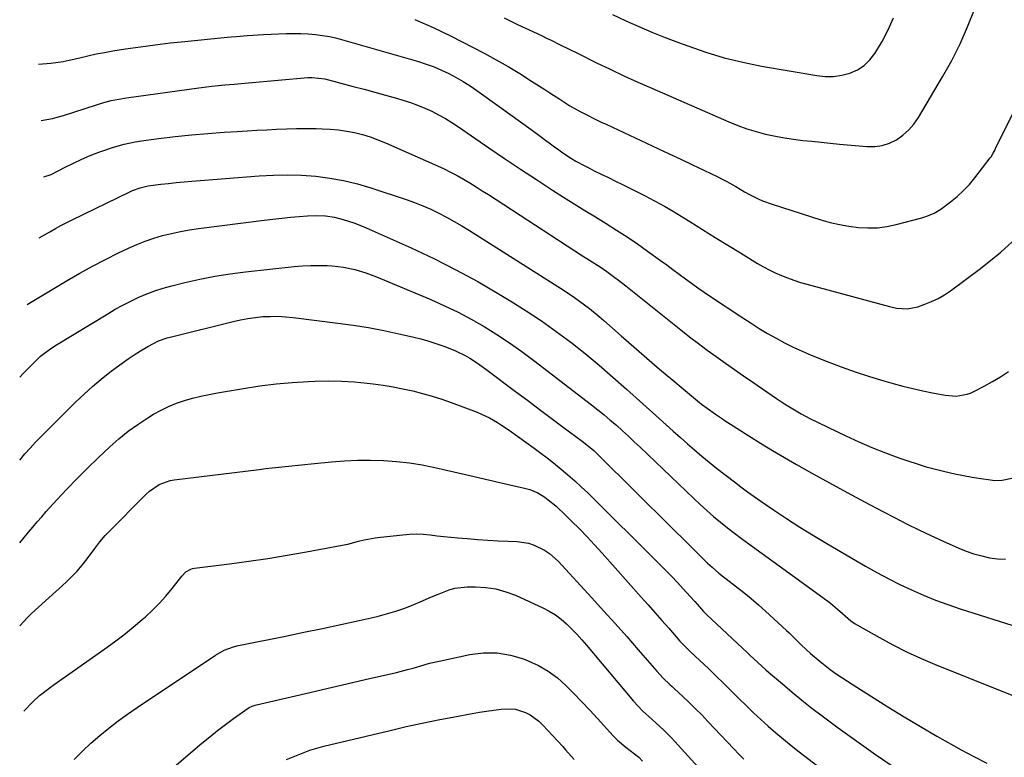
# Model space of a CAD drawing. Units: inches. Extents: x 1820413 to 1825653, y 431586 to 436888.
# Drawn here: x 1820418 to 1820796, y 434334 to 434617 of the extents above; entities that cross this region are included whole.
import ezdxf

# ---------------------------------------------------------------- set-up
doc = ezdxf.new("R2010")
doc.units = ezdxf.units.IN
doc.header["$MEASUREMENT"] = 0
doc.layers.add('7', color=7, linetype='Continuous')
doc.layers.add('8', color=7, linetype='Continuous')

msp = doc.modelspace()

# ---------------------------------------------------------------- linework, layer by layer
at = {"layer": '7', "color": 18}
for points in [[(1820604.03, 434617.32, 1954), (1820606.38, 434616.2, 1954), (1820608.73, 434615.08, 1954), (1820611.08, 434613.97, 1954), (1820613.43, 434612.86, 1954), (1820618.67, 434610.41, 1954), (1820620.4, 434609.59, 1954), (1820622.13, 434608.76, 1954), (1820625.57, 434607.05, 1954), (1820629, 434605.33, 1954), (1820632.44, 434603.63, 1954), (1820639.5, 434600.16, 1954), (1820644.77, 434597.61, 1954), (1820650.07, 434595.11, 1954), (1820655.39, 434592.69, 1954), (1820660.74, 434590.31, 1954), (1820690.33, 434577.41, 1954), (1820693.76, 434576.02, 1954), (1820697.24, 434574.76, 1954), (1820700.78, 434573.7, 1954), (1820704.37, 434572.77, 1954), (1820708.16, 434571.96, 1954), (1820711.63, 434571.31, 1954), (1820715.13, 434570.78, 1954), (1820718.64, 434570.34, 1954), (1820722.16, 434569.97, 1954), (1820725.68, 434569.61, 1954), (1820729.2, 434569.27, 1954), (1820732.72, 434568.94, 1954), (1820743.31, 434567.97, 1954), (1820746.29, 434567.99, 1954), (1820749.2, 434568.38, 1954), (1820751.97, 434569.31, 1954), (1820754.66, 434570.6, 1954), (1820757.12, 434572.36, 1954), (1820759.37, 434574.32, 1954), (1820761.31, 434576.59, 1954), (1820763.04, 434579.07, 1954), (1820772.34, 434594.72, 1954), (1820775.82, 434600.99, 1954), (1820779.06, 434607.38, 1954), (1820781.93, 434613.94, 1954), (1820784.56, 434620.61, 1954)], [(1820645.72, 434618.59, 1952), (1820650.75, 434616.28, 1952), (1820655.76, 434614.05, 1952), (1820660.8, 434611.89, 1952), (1820665.88, 434609.85, 1952), (1820671, 434607.88, 1952), (1820674.53, 434606.56, 1952), (1820681.48, 434604.18, 1952), (1820688.51, 434602.07, 1952), (1820695.65, 434600.34, 1952), (1820702.85, 434598.88, 1952), (1820724.04, 434595.2, 1952), (1820727.25, 434594.88, 1952), (1820730.45, 434594.87, 1952), (1820733.62, 434595.32, 1952), (1820736.76, 434596.08, 1952), (1820739.65, 434597.38, 1952), (1820742.26, 434599.03, 1952), (1820744.45, 434601.21, 1952), (1820746.36, 434603.74, 1952), (1820749.1, 434608.35, 1952), (1820751.45, 434612.79, 1952), (1820753.5, 434617.35, 1952)], [(1820569.87, 434616.77, 1956), (1820576.87, 434613.65, 1956), (1820583.78, 434610.3, 1956), (1820596.37, 434603.79, 1956), (1820601.03, 434601.29, 1956), (1820605.63, 434598.69, 1956), (1820610.15, 434595.95, 1956), (1820614.62, 434593.12, 1956), (1820619.64, 434589.82, 1956), (1820621.56, 434588.57, 1956), (1820625.41, 434586.09, 1956), (1820627.37, 434584.84, 1956), (1820629.31, 434583.65, 1956), (1820633.25, 434581.41, 1956), (1820635.26, 434580.35, 1956), (1820639.33, 434578.33, 1956), (1820641.37, 434577.34, 1956), (1820643.43, 434576.37, 1956), (1820663.02, 434567.24, 1956), (1820667.46, 434565.16, 1956), (1820671.89, 434563.07, 1956), (1820676.31, 434560.96, 1956), (1820680.73, 434558.84, 1956), (1820686.03, 434556.29, 1956), (1820687.78, 434555.42, 1956), (1820689.52, 434554.51, 1956), (1820692.93, 434552.59, 1956), (1820696.33, 434550.64, 1956), (1820698.03, 434549.71, 1956), (1820701.5, 434547.95, 1956), (1820703.27, 434547.16, 1956), (1820706.91, 434545.83, 1956), (1820725.66, 434539.86, 1956), (1820729.19, 434538.86, 1956), (1820732.76, 434538.01, 1956), (1820736.37, 434537.38, 1956), (1820740.01, 434536.9, 1956), (1820743.66, 434536.73, 1956), (1820747.29, 434536.82, 1956), (1820750.89, 434537.3, 1956), (1820754.47, 434538.03, 1956), (1820764.42, 434540.62, 1956), (1820766.32, 434541.2, 1956), (1820769.06, 434542.39, 1956), (1820771.59, 434543.96, 1956), (1820775.34, 434546.73, 1956), (1820777.92, 434548.82, 1956), (1820780.37, 434551.03, 1956), (1820782.62, 434553.44, 1956), (1820784.74, 434555.99, 1956), (1820790.61, 434563.65, 1956), (1820790.91, 434564.07, 1956), (1820791.73, 434565.36, 1956), (1820792.46, 434566.71, 1956), (1820792.69, 434567.17, 1956), (1820817.63, 434617.41, 1956)], [(1820425.47, 434599.56, 1958), (1820430.2, 434600.02, 1958), (1820434.91, 434600.65, 1958), (1820437.23, 434601.11, 1958), (1820441.21, 434602.06, 1958), (1820444.36, 434602.81, 1958), (1820447.52, 434603.5, 1958), (1820450.69, 434604.11, 1958), (1820453.88, 434604.66, 1958), (1820458.82, 434605.44, 1958), (1820464.49, 434606.28, 1958), (1820470.18, 434607.06, 1958), (1820475.87, 434607.73, 1958), (1820481.58, 434608.33, 1958), (1820495.18, 434609.63, 1958), (1820499.32, 434610.02, 1958), (1820501.38, 434610.2, 1958), (1820505.52, 434610.54, 1958), (1820507.59, 434610.68, 1958), (1820511.73, 434610.91, 1958), (1820520.45, 434611.31, 1958), (1820523.25, 434611.38, 1958), (1820526.05, 434611.36, 1958), (1820528.84, 434611.21, 1958), (1820531.64, 434610.98, 1958), (1820534.42, 434610.62, 1958), (1820537.17, 434610.15, 1958), (1820539.9, 434609.54, 1958), (1820542.61, 434608.84, 1958), (1820571.22, 434600.58, 1958), (1820574.22, 434599.62, 1958), (1820577.17, 434598.56, 1958), (1820580.05, 434597.33, 1958), (1820582.9, 434596, 1958), (1820585.67, 434594.52, 1958), (1820588.39, 434592.95, 1958), (1820591.04, 434591.26, 1958), (1820593.64, 434589.49, 1958), (1820602.16, 434583.39, 1958), (1820606.26, 434580.44, 1958), (1820610.34, 434577.48, 1958), (1820614.41, 434574.5, 1958), (1820618.48, 434571.51, 1958), (1820623.43, 434567.84, 1958), (1820625.02, 434566.69, 1958), (1820626.63, 434565.57, 1958), (1820629.92, 434563.42, 1958), (1820631.6, 434562.4, 1958), (1820635.03, 434560.5, 1958), (1820636.78, 434559.61, 1958), (1820638.66, 434558.7, 1958), (1820641.37, 434557.38, 1958), (1820644.07, 434556.06, 1958), (1820646.77, 434554.72, 1958), (1820649.46, 434553.38, 1958), (1820657.98, 434549.12, 1958), (1820661.81, 434547.13, 1958), (1820665.59, 434545.07, 1958), (1820669.31, 434542.89, 1958), (1820672.99, 434540.64, 1958), (1820675.34, 434539.15, 1958), (1820680.17, 434536.12, 1958), (1820685.01, 434533.1, 1958), (1820689.86, 434530.1, 1958), (1820694.73, 434527.13, 1958), (1820701.31, 434523.12, 1958), (1820703.54, 434521.84, 1958), (1820705.81, 434520.62, 1958), (1820708.12, 434519.5, 1958), (1820710.48, 434518.46, 1958), (1820712.87, 434517.51, 1958), (1820715.29, 434516.63, 1958), (1820717.74, 434515.84, 1958), (1820720.21, 434515.12, 1958), (1820751.98, 434506.51, 1958), (1820754.67, 434505.94, 1958), (1820758.78, 434505.7, 1958), (1820762.79, 434506.46, 1958), (1820765.52, 434507.4, 1958), (1820768.12, 434508.43, 1958), (1820770.65, 434509.62, 1958), (1820773.06, 434511.03, 1958), (1820775.39, 434512.59, 1958), (1820786.92, 434521.12, 1958), (1820794.66, 434527.37, 1958), (1820802, 434534.02, 1958)], [(1820427.4, 434556.4, 1962), (1820430.22, 434557.26, 1962), (1820435.62, 434560.06, 1962), (1820438.79, 434561.63, 1962), (1820442, 434563.11, 1962), (1820445.25, 434564.48, 1962), (1820448.55, 434565.77, 1962), (1820450.03, 434566.31, 1962), (1820454.13, 434567.67, 1962), (1820458.28, 434568.84, 1962), (1820462.49, 434569.73, 1962), (1820466.75, 434570.44, 1962), (1820471.63, 434571.08, 1962), (1820477.88, 434571.84, 1962), (1820484.13, 434572.5, 1962), (1820490.39, 434573.03, 1962), (1820496.66, 434573.48, 1962), (1820501.64, 434573.78, 1962), (1820505.43, 434574, 1962), (1820509.22, 434574.21, 1962), (1820513, 434574.41, 1962), (1820516.79, 434574.6, 1962), (1820520.58, 434574.75, 1962), (1820524.37, 434574.84, 1962), (1820528.16, 434574.86, 1962), (1820531.96, 434574.84, 1962), (1820534.25, 434574.8, 1962), (1820537.38, 434574.65, 1962), (1820540.49, 434574.37, 1962), (1820543.58, 434573.9, 1962), (1820546.65, 434573.31, 1962), (1820549.69, 434572.53, 1962), (1820552.68, 434571.64, 1962), (1820555.62, 434570.57, 1962), (1820558.52, 434569.39, 1962), (1820578.48, 434560.61, 1962), (1820581.04, 434559.42, 1962), (1820583.56, 434558.18, 1962), (1820586.04, 434556.85, 1962), (1820588.49, 434555.45, 1962), (1820590.91, 434554, 1962), (1820593.32, 434552.53, 1962), (1820595.7, 434551.02, 1962), (1820598.08, 434549.5, 1962), (1820634.13, 434526.07, 1962), (1820636.82, 434524.33, 1962), (1820640.87, 434521.74, 1962), (1820643.52, 434519.94, 1962), (1820646.52, 434517.75, 1962), (1820647.94, 434516.68, 1962), (1820650.74, 434514.5, 1962), (1820671.87, 434497.61, 1962), (1820675.22, 434494.97, 1962), (1820678.61, 434492.37, 1962), (1820682.03, 434489.82, 1962), (1820685.48, 434487.31, 1962), (1820688.96, 434484.83, 1962), (1820692.45, 434482.37, 1962), (1820695.96, 434479.93, 1962), (1820699.48, 434477.51, 1962), (1820708.55, 434471.3, 1962), (1820710.11, 434470.26, 1962), (1820711.67, 434469.22, 1962), (1820714.84, 434467.22, 1962), (1820718.08, 434465.33, 1962), (1820719.74, 434464.46, 1962), (1820721.41, 434463.61, 1962), (1820735.17, 434456.96, 1962), (1820740.18, 434454.64, 1962), (1820745.23, 434452.44, 1962), (1820750.36, 434450.41, 1962), (1820755.54, 434448.51, 1962), (1820759.02, 434447.29, 1962), (1820762.51, 434446.14, 1962), (1820766.02, 434445.06, 1962), (1820769.57, 434444.1, 1962), (1820773.13, 434443.21, 1962), (1820777.01, 434442.36, 1962), (1820780.32, 434441.69, 1962), (1820783.65, 434441.09, 1962), (1820786.98, 434440.54, 1962), (1820790.69, 434439.98, 1962), (1820792.18, 434439.83, 1962), (1820795.14, 434439.88, 1962), (1820799.49, 434440.85, 1962)], [(1820425.62, 434532.88, 1964), (1820429.81, 434535.28, 1964), (1820431.92, 434536.46, 1964), (1820434.04, 434537.61, 1964), (1820438.34, 434539.8, 1964), (1820460.5, 434550.6, 1964), (1820461.46, 434551.04, 1964), (1820464.43, 434552.13, 1964), (1820466.48, 434552.64, 1964), (1820467.51, 434552.83, 1964), (1820472.37, 434553.46, 1964), (1820475.32, 434553.81, 1964), (1820478.28, 434554.12, 1964), (1820481.24, 434554.41, 1964), (1820484.2, 434554.66, 1964), (1820510.09, 434556.72, 1964), (1820515.52, 434557.01, 1964), (1820520.94, 434557.11, 1964), (1820526.36, 434556.93, 1964), (1820531.78, 434556.56, 1964), (1820537.17, 434555.87, 1964), (1820542.5, 434554.94, 1964), (1820547.75, 434553.65, 1964), (1820552.95, 434552.12, 1964), (1820566.49, 434547.63, 1964), (1820569.68, 434546.49, 1964), (1820572.82, 434545.26, 1964), (1820575.91, 434543.89, 1964), (1820578.96, 434542.42, 1964), (1820581.96, 434540.84, 1964), (1820584.92, 434539.21, 1964), (1820587.84, 434537.5, 1964), (1820590.73, 434535.73, 1964), (1820627.15, 434512.72, 1964), (1820631.12, 434510.08, 1964), (1820634.96, 434507.25, 1964), (1820636.84, 434505.77, 1964), (1820640.52, 434502.73, 1964), (1820642.33, 434501.17, 1964), (1820648.94, 434495.33, 1964), (1820653.86, 434491.03, 1964), (1820658.79, 434486.75, 1964), (1820663.76, 434482.51, 1964), (1820668.75, 434478.29, 1964), (1820676.73, 434471.6, 1964), (1820679.83, 434469.13, 1964), (1820681.97, 434467.56, 1964), (1820685.21, 434465.27, 1964), (1820687.45, 434463.74, 1964), (1820688.93, 434462.74, 1964), (1820691.92, 434460.78, 1964), (1820697.93, 434456.92, 1964), (1820702.46, 434454.06, 1964), (1820707.03, 434451.27, 1964), (1820711.65, 434448.56, 1964), (1820716.3, 434445.91, 1964), (1820722.18, 434442.63, 1964), (1820728.95, 434438.88, 1964), (1820735.74, 434435.17, 1964), (1820742.56, 434431.51, 1964), (1820749.39, 434427.88, 1964), (1820753.9, 434425.51, 1964), (1820758.52, 434423.14, 1964), (1820763.16, 434420.82, 1964), (1820767.86, 434418.6, 1964), (1820772.58, 434416.44, 1964), (1820778.56, 434413.78, 1964), (1820781.43, 434412.62, 1964), (1820784.34, 434411.61, 1964), (1820787.32, 434410.8, 1964), (1820790.35, 434410.14, 1964), (1820793.4, 434409.74, 1964), (1820796.46, 434409.56, 1964)], [(1820421.03, 434507.39, 1966), (1820436.38, 434516.56, 1966), (1820441.23, 434519.36, 1966), (1820446.13, 434522.08, 1966), (1820451.1, 434524.65, 1966), (1820456.12, 434527.14, 1966), (1820459.9, 434528.95, 1966), (1820463.1, 434530.37, 1966), (1820466.35, 434531.67, 1966), (1820469.66, 434532.78, 1966), (1820473.02, 434533.78, 1966), (1820476.43, 434534.61, 1966), (1820479.85, 434535.35, 1966), (1820483.3, 434535.96, 1966), (1820486.77, 434536.47, 1966), (1820512.04, 434539.71, 1966), (1820515.38, 434540.12, 1966), (1820518.72, 434540.5, 1966), (1820522.07, 434540.83, 1966), (1820525.43, 434541.13, 1966), (1820528.69, 434541.4, 1966), (1820532.13, 434541.54, 1966), (1820535.58, 434541.37, 1966), (1820538.98, 434540.86, 1966), (1820542.31, 434539.99, 1966), (1820546.35, 434538.65, 1966), (1820548.76, 434537.77, 1966), (1820551.14, 434536.81, 1966), (1820553.5, 434535.79, 1966), (1820568.41, 434529.06, 1966), (1820577.05, 434524.98, 1966), (1820585.58, 434520.69, 1966), (1820593.95, 434516.1, 1966), (1820602.22, 434511.31, 1966), (1820606.62, 434508.66, 1966), (1820612.54, 434504.94, 1966), (1820618.36, 434501.09, 1966), (1820624.05, 434497.03, 1966), (1820629.64, 434492.84, 1966), (1820635.11, 434488.48, 1966), (1820640.52, 434484.05, 1966), (1820645.83, 434479.5, 1966), (1820651.08, 434474.88, 1966), (1820663.59, 434463.62, 1966), (1820666.3, 434461.19, 1966), (1820669, 434458.76, 1966), (1820671.71, 434456.33, 1966), (1820674.43, 434453.9, 1966), (1820677.16, 434451.5, 1966), (1820679.93, 434449.14, 1966), (1820682.75, 434446.84, 1966), (1820685.59, 434444.57, 1966), (1820692.46, 434439.2, 1966), (1820694.93, 434437.31, 1966), (1820697.43, 434435.44, 1966), (1820699.96, 434433.63, 1966), (1820702.52, 434431.85, 1966), (1820707.42, 434428.52, 1966), (1820712.47, 434425.16, 1966), (1820717.58, 434421.86, 1966), (1820722.75, 434418.67, 1966), (1820727.96, 434415.56, 1966), (1820742.75, 434406.92, 1966), (1820747.09, 434404.48, 1966), (1820751.48, 434402.12, 1966), (1820755.94, 434399.89, 1966), (1820760.44, 434397.75, 1966), (1820765.01, 434395.77, 1966), (1820769.63, 434393.89, 1966), (1820774.3, 434392.17, 1966), (1820779.02, 434390.57, 1966), (1820801.7, 434383.29, 1966)], [(1820418.27, 434479.38, 1968), (1820419.69, 434481.02, 1968), (1820419.99, 434481.33, 1968), (1820424.41, 434485.77, 1968), (1820426.22, 434487.46, 1968), (1820430.17, 434490.47, 1968), (1820432.26, 434491.81, 1968), (1820451.98, 434503.8, 1968), (1820454.88, 434505.5, 1968), (1820457.82, 434507.13, 1968), (1820460.82, 434508.65, 1968), (1820463.85, 434510.1, 1968), (1820466.95, 434511.41, 1968), (1820470.08, 434512.6, 1968), (1820473.28, 434513.62, 1968), (1820476.51, 434514.52, 1968), (1820481.5, 434515.76, 1968), (1820487.28, 434517.07, 1968), (1820493.09, 434518.22, 1968), (1820498.94, 434519.14, 1968), (1820504.81, 434519.89, 1968), (1820523.56, 434521.92, 1968), (1820526.71, 434522.19, 1968), (1820529.85, 434522.35, 1968), (1820533.01, 434522.35, 1968), (1820536.16, 434522.25, 1968), (1820538.07, 434522.15, 1968), (1820542.44, 434521.68, 1968), (1820546.74, 434520.75, 1968), (1820550.96, 434519.46, 1968), (1820555.08, 434517.9, 1968), (1820576, 434509.19, 1968), (1820581.25, 434506.86, 1968), (1820586.42, 434504.39, 1968), (1820591.48, 434501.69, 1968), (1820596.47, 434498.84, 1968), (1820601.34, 434495.79, 1968), (1820606.14, 434492.64, 1968), (1820610.82, 434489.32, 1968), (1820615.44, 434485.9, 1968), (1820637.62, 434468.85, 1968), (1820640.06, 434466.94, 1968), (1820642.46, 434464.99, 1968), (1820644.83, 434462.99, 1968), (1820647.16, 434460.96, 1968), (1820649.46, 434458.88, 1968), (1820651.75, 434456.79, 1968), (1820654.02, 434454.68, 1968), (1820656.27, 434452.55, 1968), (1820676.85, 434432.88, 1968), (1820679.35, 434430.54, 1968), (1820681.88, 434428.24, 1968), (1820684.47, 434426, 1968), (1820687.09, 434423.79, 1968), (1820689.76, 434421.64, 1968), (1820692.45, 434419.52, 1968), (1820695.18, 434417.46, 1968), (1820697.94, 434415.43, 1968), (1820726.42, 434394.92, 1968), (1820729.28, 434392.74, 1968), (1820732.03, 434390.43, 1968), (1820733.93, 434388.74, 1968), (1820737.1, 434385.97, 1968), (1820738.81, 434384.76, 1968), (1820739.71, 434384.21, 1968), (1820748.09, 434379.48, 1968), (1820753.25, 434376.69, 1968), (1820758.48, 434374.05, 1968), (1820763.81, 434371.62, 1968), (1820769.2, 434369.33, 1968), (1820816.17, 434350.49, 1968)], [(1820418.22, 434415.82, 1972), (1820421.54, 434419.89, 1972), (1820423.22, 434421.91, 1972), (1820424.92, 434423.91, 1972), (1820426.65, 434425.89, 1972), (1820428.4, 434427.85, 1972), (1820432.48, 434432.33, 1972), (1820436.33, 434436.48, 1972), (1820440.24, 434440.56, 1972), (1820444.25, 434444.55, 1972), (1820448.31, 434448.49, 1972), (1820452.8, 434452.74, 1972), (1820456.23, 434455.78, 1972), (1820459.77, 434458.67, 1972), (1820463.48, 434461.33, 1972), (1820467.31, 434463.84, 1972), (1820469.59, 434465.23, 1972), (1820472.42, 434466.81, 1972), (1820475.32, 434468.23, 1972), (1820478.33, 434469.42, 1972), (1820481.4, 434470.46, 1972), (1820484.54, 434471.33, 1972), (1820487.7, 434472.12, 1972), (1820490.88, 434472.8, 1972), (1820494.08, 434473.4, 1972), (1820504.11, 434475.12, 1972), (1820510.32, 434476.07, 1972), (1820516.55, 434476.86, 1972), (1820522.8, 434477.41, 1972), (1820529.07, 434477.8, 1972), (1820531.62, 434477.91, 1972), (1820536.62, 434478.01, 1972), (1820541.62, 434477.94, 1972), (1820546.6, 434477.64, 1972), (1820551.58, 434477.16, 1972), (1820553.85, 434476.89, 1972), (1820557.67, 434476.37, 1972), (1820561.48, 434475.76, 1972), (1820565.27, 434475.01, 1972), (1820569.04, 434474.18, 1972), (1820572.78, 434473.21, 1972), (1820576.49, 434472.16, 1972), (1820580.16, 434470.96, 1972), (1820583.8, 434469.67, 1972), (1820593.71, 434465.97, 1972), (1820595.34, 434465.3, 1972), (1820598.52, 434463.78, 1972), (1820601.56, 434461.99, 1972), (1820603.05, 434461.05, 1972), (1820605.96, 434459.05, 1972), (1820615.64, 434452.14, 1972), (1820618.14, 434450.32, 1972), (1820620.61, 434448.46, 1972), (1820623.04, 434446.56, 1972), (1820625.97, 434444.18, 1972), (1820628.58, 434441.96, 1972), (1820631.15, 434439.7, 1972), (1820633.67, 434437.36, 1972), (1820636.14, 434434.98, 1972), (1820663.63, 434407.75, 1972), (1820665.97, 434405.4, 1972), (1820668.28, 434403.03, 1972), (1820670.56, 434400.61, 1972), (1820672.81, 434398.18, 1972), (1820675.49, 434395.23, 1972), (1820677.26, 434393.27, 1972), (1820679.01, 434391.28, 1972), (1820680.59, 434389.47, 1972), (1820681.6, 434388.44, 1972), (1820681.77, 434388.28, 1972), (1820697.41, 434373.68, 1972), (1820698.42, 434372.74, 1972), (1820701.42, 434369.92, 1972), (1820704.47, 434367.16, 1972), (1820705.5, 434366.26, 1972), (1820710.84, 434361.68, 1972), (1820714.58, 434358.53, 1972), (1820718.36, 434355.44, 1972), (1820722.21, 434352.43, 1972), (1820726.1, 434349.48, 1972), (1820732.31, 434344.88, 1972), (1820739.38, 434339.73, 1972), (1820746.52, 434334.66, 1972), (1820753.74, 434329.73, 1972)], [(1820418.19, 434384.05, 1974), (1820421.15, 434387.19, 1974), (1820421.92, 434387.94, 1974), (1820422.71, 434388.68, 1974), (1820435.99, 434400.79, 1974), (1820438.15, 434402.87, 1974), (1820440.23, 434405.03, 1974), (1820442.19, 434407.3, 1974), (1820444.06, 434409.65, 1974), (1820447.04, 434413.61, 1974), (1820448.96, 434416.18, 1974), (1820451, 434418.64, 1974), (1820451.74, 434419.41, 1974), (1820466.91, 434434.71, 1974), (1820468.02, 434435.73, 1974), (1820471.74, 434438.27, 1974), (1820475.95, 434439.78, 1974), (1820477.43, 434440.04, 1974), (1820510.14, 434444.04, 1974), (1820512.63, 434444.34, 1974), (1820515.12, 434444.63, 1974), (1820517.61, 434444.9, 1974), (1820520.11, 434445.17, 1974), (1820522.6, 434445.43, 1974), (1820525.1, 434445.69, 1974), (1820527.59, 434445.95, 1974), (1820530.09, 434446.2, 1974), (1820537.87, 434446.98, 1974), (1820542.85, 434447.36, 1974), (1820547.82, 434447.6, 1974), (1820552.81, 434447.62, 1974), (1820557.79, 434447.49, 1974), (1820562.76, 434447.12, 1974), (1820567.71, 434446.57, 1974), (1820572.62, 434445.75, 1974), (1820577.5, 434444.76, 1974), (1820590.95, 434441.63, 1974), (1820594.78, 434440.75, 1974), (1820598.62, 434439.86, 1974), (1820602.47, 434438.99, 1974), (1820606.31, 434438.12, 1974), (1820611.87, 434436.86, 1974), (1820613.97, 434436.28, 1974), (1820616.98, 434435.05, 1974), (1820619.73, 434433.33, 1974), (1820620.97, 434432.39, 1974), (1820623.86, 434430.04, 1974), (1820625.25, 434428.8, 1974), (1820626.6, 434427.51, 1974), (1820629.97, 434424.18, 1974), (1820632.96, 434421.17, 1974), (1820635.9, 434418.13, 1974), (1820638.79, 434415.03, 1974), (1820641.64, 434411.89, 1974), (1820656.66, 434395.03, 1974), (1820659.31, 434392.04, 1974), (1820661.96, 434389.05, 1974), (1820664.59, 434386.05, 1974), (1820667.22, 434383.04, 1974), (1820671.51, 434378.11, 1974), (1820672.48, 434377.04, 1974), (1820675.57, 434374.01, 1974), (1820682.58, 434367.44, 1974), (1820685.49, 434364.68, 1974), (1820688.38, 434361.9, 1974), (1820691.24, 434359.09, 1974), (1820694.31, 434356.02, 1974), (1820697.04, 434353.31, 1974), (1820699.8, 434350.64, 1974), (1820702.6, 434348.02, 1974), (1820705.44, 434345.44, 1974), (1820708.33, 434342.91, 1974), (1820711.25, 434340.43, 1974), (1820714.24, 434338.01, 1974), (1820717.26, 434335.64, 1974), (1820750.83, 434309.92, 1974)], [(1820419.79, 434351.23, 1976), (1820423.22, 434354.86, 1976), (1820425.85, 434357.21, 1976), (1820427.21, 434358.33, 1976), (1820429.99, 434360.49, 1976), (1820431.42, 434361.52, 1976), (1820450.85, 434375.12, 1976), (1820454.55, 434377.8, 1976), (1820458.18, 434380.55, 1976), (1820461.73, 434383.42, 1976), (1820465.22, 434386.37, 1976), (1820466.44, 434387.43, 1976), (1820469.19, 434389.98, 1976), (1820471.84, 434392.63, 1976), (1820474.33, 434395.43, 1976), (1820476.71, 434398.33, 1976), (1820480.41, 434403.11, 1976), (1820481.96, 434404.66, 1976), (1820483.85, 434405.74, 1976), (1820484.55, 434405.94, 1976), (1820485.26, 434406.08, 1976), (1820498.65, 434407.78, 1976), (1820506.06, 434408.79, 1976), (1820513.47, 434409.88, 1976), (1820520.85, 434411.09, 1976), (1820528.22, 434412.38, 1976), (1820539.87, 434414.52, 1976), (1820541.98, 434414.93, 1976), (1820544.08, 434415.38, 1976), (1820548.24, 434416.43, 1976), (1820550.32, 434416.94, 1976), (1820554.53, 434417.75, 1976), (1820556.66, 434418.03, 1976), (1820565.17, 434418.97, 1976), (1820567.8, 434419.16, 1976), (1820570.44, 434419.24, 1976), (1820573.07, 434419.12, 1976), (1820575.71, 434418.89, 1976), (1820578.34, 434418.57, 1976), (1820580.98, 434418.28, 1976), (1820583.62, 434418.02, 1976), (1820586.26, 434417.79, 1976), (1820589.89, 434417.48, 1976), (1820593.83, 434417.18, 1976), (1820597.78, 434416.9, 1976), (1820601.73, 434416.67, 1976), (1820605.68, 434416.47, 1976), (1820609.05, 434416.32, 1976), (1820613.47, 434415.66, 1976), (1820615.59, 434414.97, 1976), (1820619.63, 434413, 1976), (1820621.49, 434411.76, 1976), (1820624.82, 434408.76, 1976), (1820637.79, 434394.68, 1976), (1820642.27, 434389.76, 1976), (1820646.72, 434384.82, 1976), (1820651.12, 434379.83, 1976), (1820655.49, 434374.82, 1976), (1820662.61, 434366.56, 1976), (1820665.05, 434363.93, 1976), (1820667.65, 434361.46, 1976), (1820668.53, 434360.64, 1976), (1820669.41, 434359.82, 1976), (1820672.63, 434356.85, 1976), (1820675.09, 434354.53, 1976), (1820677.53, 434352.17, 1976), (1820679.91, 434349.76, 1976), (1820682.25, 434347.32, 1976), (1820692.17, 434336.77, 1976), (1820694.08, 434334.78, 1976), (1820696.01, 434332.82, 1976)], [(1820439.05, 434332.73, 1978), (1820442.24, 434335.89, 1978), (1820445.54, 434338.92, 1978), (1820448.92, 434341.88, 1978), (1820452.4, 434344.71, 1978), (1820455.94, 434347.47, 1978), (1820459.57, 434350.1, 1978), (1820463.26, 434352.65, 1978), (1820493.31, 434372.69, 1978), (1820496.68, 434374.59, 1978), (1820500.29, 434375.98, 1978), (1820501.53, 434376.32, 1978), (1820502.79, 434376.61, 1978), (1820520.16, 434380.08, 1978), (1820527.26, 434381.52, 1978), (1820534.35, 434383, 1978), (1820541.43, 434384.52, 1978), (1820548.51, 434386.08, 1978), (1820555.41, 434387.63, 1978), (1820559, 434388.54, 1978), (1820562.54, 434389.58, 1978), (1820566.02, 434390.82, 1978), (1820569.46, 434392.18, 1978), (1820571.86, 434393.22, 1978), (1820576.27, 434395.11, 1978), (1820578.48, 434396.05, 1978), (1820582.94, 434397.78, 1978), (1820585.22, 434398.4, 1978), (1820589.93, 434398.9, 1978), (1820593.11, 434398.93, 1978), (1820597.05, 434398.71, 1978), (1820600.92, 434398.15, 1978), (1820604.69, 434397.1, 1978), (1820608.39, 434395.71, 1978), (1820618.92, 434390.96, 1978), (1820621.39, 434389.68, 1978), (1820623.76, 434388.25, 1978), (1820625.96, 434386.58, 1978), (1820628.05, 434384.75, 1978), (1820630.03, 434382.77, 1978), (1820631.97, 434380.74, 1978), (1820633.85, 434378.67, 1978), (1820635.68, 434376.55, 1978), (1820653.74, 434355.03, 1978), (1820657.15, 434351.39, 1978), (1820660.84, 434348.03, 1978), (1820663.87, 434345.34, 1978), (1820665.36, 434343.97, 1978), (1820668.23, 434341.13, 1978), (1820669.61, 434339.65, 1978), (1820689.92, 434317.2, 1978)], [(1820520.63, 434332.64, 1982), (1820524.35, 434334.24, 1982), (1820526.93, 434335.27, 1982), (1820529.55, 434336.21, 1982), (1820532.2, 434337.02, 1982), (1820534.89, 434337.74, 1982), (1820560.37, 434343.87, 1982), (1820566.5, 434345.29, 1982), (1820572.64, 434346.65, 1982), (1820578.81, 434347.9, 1982), (1820584.98, 434349.09, 1982), (1820591.85, 434350.35, 1982), (1820594.61, 434350.82, 1982), (1820597.37, 434351.25, 1982), (1820600.15, 434351.62, 1982), (1820602.93, 434351.94, 1982), (1820606.4, 434352.14, 1982), (1820608.41, 434351.96, 1982), (1820612.28, 434350.75, 1982), (1820614.09, 434349.76, 1982), (1820617.4, 434347.34, 1982), (1820618.89, 434345.9, 1982), (1820626.55, 434337.65, 1982), (1820627.67, 434336.44, 1982), (1820630.91, 434332.7, 1982)]]:
    msp.add_polyline3d(points, dxfattribs=at)
at = {"layer": '8', "color": 18}
for points in [[(1820426.44, 434577.98, 1960), (1820430.74, 434578.77, 1960), (1820434.96, 434579.89, 1960), (1820447.61, 434583.99, 1960), (1820450.47, 434584.84, 1960), (1820453.35, 434585.58, 1960), (1820456.27, 434586.17, 1960), (1820459.22, 434586.66, 1960), (1820486.95, 434590.52, 1960), (1820491.89, 434591.13, 1960), (1820494.37, 434591.38, 1960), (1820496.85, 434591.6, 1960), (1820500.43, 434591.88, 1960), (1820504.58, 434592.25, 1960), (1820505.97, 434592.38, 1960), (1820528.76, 434594.44, 1960), (1820530.4, 434594.52, 1960), (1820535.26, 434593.9, 1960), (1820546.19, 434591.07, 1960), (1820550.33, 434589.98, 1960), (1820554.48, 434588.86, 1960), (1820558.61, 434587.7, 1960), (1820562.73, 434586.51, 1960), (1820565.27, 434585.77, 1960), (1820568.09, 434584.86, 1960), (1820570.88, 434583.86, 1960), (1820573.61, 434582.73, 1960), (1820576.3, 434581.5, 1960), (1820578.93, 434580.14, 1960), (1820581.52, 434578.7, 1960), (1820584.04, 434577.15, 1960), (1820586.52, 434575.53, 1960), (1820598.23, 434567.47, 1960), (1820604.28, 434563.35, 1960), (1820610.36, 434559.27, 1960), (1820616.48, 434555.26, 1960), (1820622.63, 434551.28, 1960), (1820626.9, 434548.56, 1960), (1820630.95, 434546, 1960), (1820635.01, 434543.45, 1960), (1820639.09, 434540.94, 1960), (1820643.18, 434538.44, 1960), (1820647.25, 434535.92, 1960), (1820651.28, 434533.32, 1960), (1820655.24, 434530.62, 1960), (1820659.15, 434527.86, 1960), (1820664.1, 434524.27, 1960), (1820666.49, 434522.52, 1960), (1820668.87, 434520.77, 1960), (1820671.24, 434519.01, 1960), (1820673.61, 434517.24, 1960), (1820675.99, 434515.48, 1960), (1820678.39, 434513.75, 1960), (1820680.81, 434512.07, 1960), (1820683.26, 434510.41, 1960), (1820695.68, 434502.16, 1960), (1820698.81, 434500.13, 1960), (1820701.98, 434498.14, 1960), (1820705.18, 434496.22, 1960), (1820708.41, 434494.35, 1960), (1820711.7, 434492.58, 1960), (1820715.03, 434490.9, 1960), (1820718.43, 434489.36, 1960), (1820721.87, 434487.92, 1960), (1820728.01, 434485.49, 1960), (1820733.39, 434483.45, 1960), (1820738.81, 434481.52, 1960), (1820744.28, 434479.74, 1960), (1820749.79, 434478.07, 1960), (1820753.37, 434477.03, 1960), (1820757.12, 434476.01, 1960), (1820760.9, 434475.05, 1960), (1820764.7, 434474.21, 1960), (1820768.51, 434473.43, 1960), (1820773.37, 434472.51, 1960), (1820777.59, 434472.2, 1960), (1820781.76, 434472.87, 1960), (1820783.08, 434473.36, 1960), (1820784.36, 434473.95, 1960), (1820788.26, 434476.01, 1960), (1820791.44, 434477.78, 1960), (1820794.55, 434479.63, 1960), (1820797.59, 434481.6, 1960)], [(1820418.24, 434447.6, 1970), (1820420.18, 434449.95, 1970), (1820422.18, 434452.24, 1970), (1820423.22, 434453.35, 1970), (1820424.28, 434454.45, 1970), (1820439.75, 434469.96, 1970), (1820442.88, 434472.97, 1970), (1820446.08, 434475.88, 1970), (1820449.41, 434478.66, 1970), (1820452.81, 434481.35, 1970), (1820455.26, 434483.2, 1970), (1820457.52, 434484.86, 1970), (1820459.82, 434486.47, 1970), (1820462.17, 434488.02, 1970), (1820464.54, 434489.51, 1970), (1820467.35, 434491.23, 1970), (1820471.48, 434493.36, 1970), (1820474.77, 434494.53, 1970), (1820475.9, 434494.84, 1970), (1820500.11, 434500.85, 1970), (1820502.94, 434501.48, 1970), (1820505.79, 434502.01, 1970), (1820508.66, 434502.39, 1970), (1820511.55, 434502.67, 1970), (1820514.45, 434502.79, 1970), (1820517.34, 434502.8, 1970), (1820520.23, 434502.64, 1970), (1820523.11, 434502.37, 1970), (1820540.31, 434500.21, 1970), (1820546.18, 434499.38, 1970), (1820552.04, 434498.45, 1970), (1820557.86, 434497.34, 1970), (1820563.67, 434496.12, 1970), (1820568.93, 434494.93, 1970), (1820572.07, 434494.15, 1970), (1820575.19, 434493.28, 1970), (1820578.26, 434492.27, 1970), (1820581.31, 434491.18, 1970), (1820585.42, 434489.54, 1970), (1820589.08, 434487.74, 1970), (1820590.86, 434486.73, 1970), (1820594.3, 434484.52, 1970), (1820597.63, 434482.14, 1970), (1820608.45, 434473.98, 1970), (1820613.01, 434470.55, 1970), (1820617.57, 434467.12, 1970), (1820622.14, 434463.7, 1970), (1820626.71, 434460.28, 1970), (1820634.03, 434454.82, 1970), (1820635.84, 434453.43, 1970), (1820638.46, 434451.23, 1970), (1820640.14, 434449.69, 1970), (1820640.96, 434448.89, 1970), (1820653.68, 434436.24, 1970), (1820658.69, 434431.25, 1970), (1820663.71, 434426.28, 1970), (1820668.73, 434421.31, 1970), (1820673.76, 434416.34, 1970), (1820682.17, 434408.04, 1970), (1820683.85, 434406.45, 1970), (1820686.49, 434404.19, 1970), (1820688.3, 434402.74, 1970), (1820689.22, 434402.03, 1970), (1820693.19, 434398.99, 1970), (1820696.06, 434396.73, 1970), (1820698.89, 434394.43, 1970), (1820701.66, 434392.04, 1970), (1820704.39, 434389.61, 1970), (1820712.43, 434382.24, 1970), (1820713.39, 434381.34, 1970), (1820716.19, 434378.59, 1970), (1820718.05, 434376.74, 1970), (1820719.97, 434374.95, 1970), (1820721.65, 434373.43, 1970), (1820725.35, 434370.24, 1970), (1820729.21, 434367.24, 1970), (1820731.52, 434365.58, 1970), (1820733.63, 434364.11, 1970), (1820735.78, 434362.69, 1970), (1820737.95, 434361.3, 1970), (1820751.37, 434352.9, 1970), (1820757.57, 434349.09, 1970), (1820763.82, 434345.34, 1970), (1820770.12, 434341.69, 1970), (1820776.46, 434338.1, 1970), (1820779.44, 434336.45, 1970), (1820784.35, 434333.81, 1970), (1820789.31, 434331.26, 1970)], [(1820461.47, 434316.19, 1980), (1820488.13, 434338.97, 1980), (1820491.09, 434341.42, 1980), (1820494.1, 434343.83, 1980), (1820497.16, 434346.15, 1980), (1820500.27, 434348.41, 1980), (1820505.86, 434352.35, 1980), (1820506.22, 434352.59, 1980), (1820507.36, 434353.17, 1980), (1820508.58, 434353.58, 1980), (1820509, 434353.69, 1980), (1820522.37, 434356.75, 1980), (1820529.47, 434358.39, 1980), (1820536.57, 434360.02, 1980), (1820543.67, 434361.67, 1980), (1820550.77, 434363.33, 1980), (1820562.72, 434366.12, 1980), (1820567, 434367.19, 1980), (1820569.13, 434367.78, 1980), (1820573.36, 434369.02, 1980), (1820575.49, 434369.6, 1980), (1820579.79, 434370.6, 1980), (1820590.96, 434372.97, 1980), (1820596.18, 434373.6, 1980), (1820601.36, 434373.62, 1980), (1820606.46, 434372.74, 1980), (1820611.51, 434371.26, 1980), (1820613.34, 434370.54, 1980), (1820617.28, 434368.7, 1980), (1820621.04, 434366.57, 1980), (1820624.5, 434363.99, 1980), (1820627.77, 434361.12, 1980), (1820630.86, 434357.99, 1980), (1820633.92, 434354.83, 1980), (1820636.93, 434351.61, 1980), (1820639.89, 434348.37, 1980), (1820644.61, 434343.12, 1980), (1820646.07, 434341.59, 1980), (1820647.57, 434340.12, 1980), (1820650.79, 434337.41, 1980), (1820654.14, 434334.83, 1980), (1820655.71, 434333.53, 1980), (1820657.15, 434332.09, 1980)]]:
    msp.add_polyline3d(points, dxfattribs=at)

doc.saveas('drawing.dxf')
